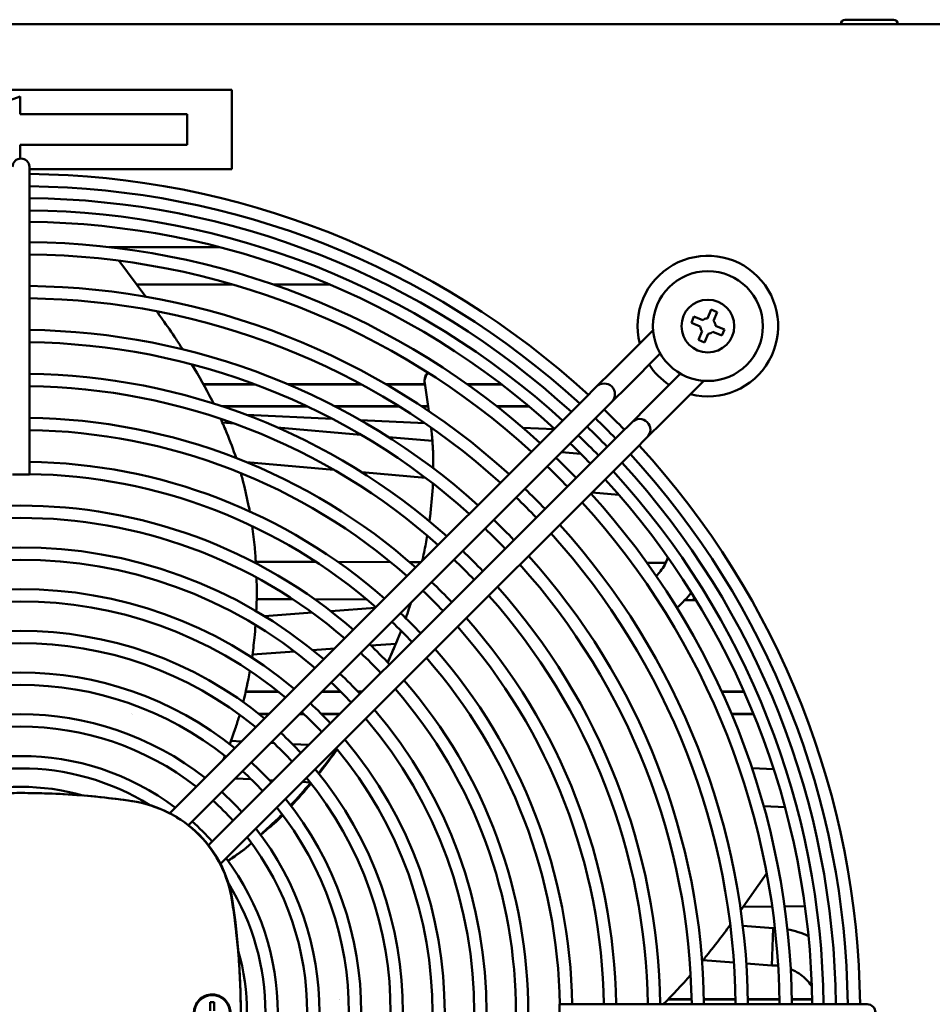
# Model space of a CAD drawing. Units: millimetres. Extents: x 0 to 3780, y 0 to 2673.
# Drawn here: x 1746 to 1953, y 400 to 624 of the extents above; entities that cross this region are included whole.
import ezdxf

# ---------------------------------------------------------------- set-up
doc = ezdxf.new("R2010")
doc.units = ezdxf.units.MM
doc.header["$LTSCALE"] = 9
doc.layers.add('Visible (ISO)', color=7, linetype='Continuous', lineweight=50)

msp = doc.modelspace()

# ---------------------------------------------------------------- linework, layer by layer
at = {"layer": 'Visible (ISO)'}
for p, q in [((2062.09, 623.25), (1521.09, 623.25)), ((1933.59, 624.25), (1944.59, 624.25)), ((1794.09, 608.25), (1714.09, 608.25)), ((1794.09, 590.25), (1794.09, 608.25)), ((1745.89, 606.75), (1724.89, 599.25)), ((1745.89, 602.75), (1745.89, 606.75)), ((1783.89, 602.75), (1745.89, 602.75)), ((1783.89, 595.75), (1783.89, 602.75)), ((1745.89, 595.75), (1783.89, 595.75)), ((1745.89, 592.64), (1745.89, 595.75)), ((1747.99, 586.75), (1747.99, 590.75)), ((1747.99, 590.25), (1794.09, 590.25)), ((1747.99, 586.75), (1747.99, 520.75)), ((1766.14, 572.5), (1791.22, 572.5)), ((1768.35, 569.41), (1774.51, 561.19)), ((1772.41, 564), (1794.23, 564)), ((1803.47, 564), (1816.28, 564)), ((1902.29, 556.27), (1903.13, 558.27)), ((1903.13, 558.27), (1904.51, 557.68)), ((1898.61, 555.29), (1899.2, 556.67)), ((1899.2, 556.67), (1901.2, 555.83)), ((1904.51, 557.68), (1903.67, 555.69)), ((1889.9, 553.58), (1880.58, 544.27)), ((1900.61, 554.45), (1898.61, 555.29)), ((1904.11, 554.6), (1906.11, 553.75)), ((1906.11, 553.75), (1905.52, 552.37)), ((1900.21, 551.36), (1901.05, 553.36)), ((1901.59, 550.78), (1900.21, 551.36)), ((1902.43, 552.77), (1901.59, 550.78)), ((1905.52, 552.37), (1903.52, 553.21)), ((1891.53, 548.28), (1884.05, 540.8)), ((1880.58, 544.27), (1877.05, 540.73)), ((1888.64, 536.21), (1896.12, 543.69)), ((1787.57, 541.33), (1799.16, 541.33)), ((1799.39, 541.24), (1787.62, 541.24)), ((1806.74, 541.33), (1823.35, 541.33)), ((1823.51, 541.24), (1806.95, 541.24)), ((1829.08, 541.33), (1837.95, 541.33)), ((1837.97, 541.24), (1829.23, 541.24)), ((1837.93, 541.49), (1838.87, 535.18)), ((1847.55, 541.33), (1855.31, 541.33)), ((1855.43, 541.24), (1847.68, 541.24)), ((1877.05, 540.73), (1874.22, 537.9)), ((1880.51, 537.27), (1884.05, 540.8)), ((1892.11, 532.74), (1901.42, 542.06)), ((1874.22, 537.9), (1821.24, 484.92)), ((1791.85, 536.26), (1811.2, 536.26)), ((1811.38, 536.18), (1792.11, 536.18)), ((1817.52, 536.26), (1832.06, 536.26)), ((1832.2, 536.18), (1817.68, 536.18)), ((1837.25, 536.26), (1838.71, 536.26)), ((1838.72, 536.18), (1837.38, 536.18)), ((1854.34, 536.26), (1861.64, 536.26)), ((1861.75, 536.18), (1854.45, 536.18)), ((1877.68, 534.44), (1880.51, 537.27)), ((1888.64, 536.21), (1885.11, 532.67)), ((1797.44, 534.28), (1816.99, 533.38)), ((1877.68, 534.44), (1824.7, 481.46)), ((1794.68, 532.32), (1791.91, 532.56)), ((1823.43, 529.8), (1804.34, 531.47)), ((1823.34, 533.09), (1837.95, 532.42)), ((1860.28, 531.39), (1867.37, 531.06)), ((1885.11, 532.67), (1882.28, 529.84)), ((1888.57, 529.21), (1892.11, 532.74)), ((1829.3, 476.86), (1882.28, 529.84)), ((1839.69, 528.38), (1829.68, 529.25)), ((1885.74, 526.38), (1888.57, 529.21)), ((1832.76, 473.4), (1885.74, 526.38)), ((1873.48, 525.42), (1869.05, 525.81)), ((1817.28, 521.81), (1797.42, 523.54)), ((1744.19, 520.75), (1747.99, 520.75)), ((1838.11, 519.98), (1823.63, 521.25)), ((1882.12, 516.13), (1876.03, 516.67)), ((1813.21, 500.84), (1799.51, 500.88)), ((1830.16, 500.8), (1818.22, 500.83)), ((1837.09, 500.78), (1834.52, 500.78)), ((1892.76, 500.62), (1888.51, 500.64)), ((1899.23, 492.11), (1899.07, 493.1)), ((1807.92, 492.36), (1799.71, 492.38)), ((1824.72, 492.31), (1812.9, 492.34)), ((1834.18, 490.93), (1834.61, 490.97)), ((1899.23, 492.11), (1897.09, 492.11)), ((1801.5, 488.5), (1812.33, 489.31)), ((1816.58, 489.62), (1826.69, 490.38)), ((1821.24, 484.92), (1820.31, 484)), ((1820.31, 484), (1779.96, 443.64)), ((1825.71, 481.78), (1831.37, 482.2)), ((1823.78, 480.53), (1784.17, 440.93)), ((1798.75, 479.77), (1808.28, 480.48)), ((1812.44, 480.79), (1817.48, 481.17)), ((1823.78, 480.53), (1824.7, 481.46)), ((1788.77, 436.34), (1828.37, 475.94)), ((1829.3, 476.86), (1828.37, 475.94)), ((1831.84, 472.47), (1832.76, 473.4)), ((1791.48, 432.12), (1831.84, 472.47)), ((1804.69, 471.24), (1797.19, 471.24)), ((1797.21, 471.33), (1804.58, 471.33)), ((1818.91, 471.24), (1814.48, 471.24)), ((1814.57, 471.33), (1818.82, 471.33)), ((1822.74, 471.33), (1823.76, 471.33)), ((1823.67, 471.24), (1822.82, 471.24)), ((1905.54, 471.33), (1910.59, 471.33)), ((1910.63, 471.24), (1905.58, 471.24)), ((1771.19, 466.26), (1771.19, 466.26)), ((1771.43, 466.18), (1771.43, 466.18)), ((1800.18, 466.26), (1802.58, 466.26)), ((1802.49, 466.18), (1800.29, 466.18)), ((1810.49, 466.18), (1809.42, 466.18)), ((1809.51, 466.26), (1810.4, 466.26)), ((1814.41, 466.26), (1818.7, 466.26)), ((1818.61, 466.18), (1814.49, 466.18)), ((1907.77, 466.26), (1912.75, 466.26)), ((1912.78, 466.18), (1907.8, 466.18)), ((1793.86, 460.12), (1796.3, 459.99)), ((1802.89, 459.64), (1803.61, 459.61)), ((1807.85, 459.38), (1811.62, 459.19)), ((1912.43, 453.9), (1917.35, 453.65)), ((1794.8, 451.56), (1798.48, 451.36)), ((1802.59, 451.15), (1803.53, 451.1)), ((1810.12, 450.75), (1811.86, 450.66)), ((1915.08, 445.25), (1919.91, 445)), ((1804.16, 442.03), (1804.14, 441.69)), ((1915.75, 429.97), (1909.84, 421.57)), ((1916.99, 422.39), (1910.35, 422.3)), ((1924.45, 422.49), (1919.82, 422.43)), ((1907.46, 418.23), (1907.45, 418.23)), ((1917.25, 417.5), (1910.3, 418.02)), ((1917.25, 417.5), (1917.09, 413.25)), ((1917.09, 413.25), (1916.93, 409)), ((1908.29, 409.64), (1901.24, 410.17)), ((1916.93, 409), (1911.11, 409.43)), ((1818.53, 401.33), (1818.53, 401.33)), ((1818.53, 401.24), (1818.53, 401.24)), ((1898.66, 401.24), (1893.27, 401.24)), ((1893.36, 401.33), (1898.66, 401.33)), ((1901.46, 401.33), (1908.66, 401.33)), ((1908.66, 401.24), (1901.46, 401.24)), ((1911.46, 401.33), (1918.66, 401.33)), ((1918.66, 401.24), (1911.46, 401.24)), ((1921.46, 401.33), (1926.06, 401.33)), ((1926.07, 401.24), (1921.46, 401.24)), ((1789.14, 400.65), (1789.14, 398.7)), ((1790.04, 400.65), (1790.04, 398.7)), ((1868.59, 396.35), (1868.59, 400.15)), ((1868.59, 400.15), (1934.59, 400.15)), ((1938.59, 400.15), (1934.59, 400.15))]:
    msp.add_line(p, q, dxfattribs=at)
for centre, radius in [((1902.36, 554.52), 12.5), ((1902.36, 554.52), 6), ((1789.59, 398.25), 4)]:
    msp.add_circle(centre, radius, dxfattribs=at)
for centre, radius, start, end in [((1933.59, 623.25), 1, 90, 180), ((1944.59, 623.25), 1, 0, 90), ((1746.09, 590.75), 1.9, 0, 180), ((1746.09, 398.25), 190.9, 47.4468, 89.4297), ((1746.09, 398.25), 188.1, 47.4833, 89.4212), ((1746.09, 398.25), 185.4, 47.5195, 89.4128), ((1746.09, 398.25), 182.6, 47.5581, 89.4038), ((1746.09, 398.25), 180, 47.5951, 89.3952), ((1746.09, 398.25), 175.4, 47.6632, 89.3793), ((1746.09, 398.25), 172.6, 47.7065, 89.3693), ((1902.36, 554.52), 16, 255.6222, 194.3778), ((1746.09, 398.25), 165.4, 47.8244, 89.3418), ((1746.09, 398.25), 162.6, 47.873, 89.3305), ((1902.36, 554.52), 1.75, 92.4297, 131.6758), ((1746.09, 398.25), 155.4, 48.0063, 89.2995), ((1902.36, 554.52), 1.75, 182.4297, 221.6758), ((1902.36, 554.52), 1.75, 2.4297, 41.6758), ((1902.36, 554.52), 1.75, 272.4297, 311.6758), ((1746.09, 398.25), 152.6, 48.0615, 89.2866), ((1902.36, 554.52), 16, 213.2802, 236.7198), ((1746.09, 398.25), 145.4, 48.2132, 89.2513), ((1746.09, 398.25), 142.6, 48.2764, 89.2366), ((1878.78, 539), 2.45, 315, 135), ((1746.09, 398.25), 135.4, 48.4508, 89.196), ((1746.09, 398.25), 188.1, 44.01, 45.99), ((1746.09, 398.25), 190.9, 44.0245, 45.9755), ((1886.84, 530.94), 2.45, 315, 135), ((1746.09, 398.25), 185.4, 43.9956, 46.0044), ((1746.09, 398.25), 132.6, 48.5238, 89.179), ((1746.09, 398.25), 182.6, 43.9802, 46.0198), ((1746.09, 398.25), 180, 43.9654, 46.0346), ((1746.09, 398.25), 190.9, 0.5703, 42.5532), ((1746.09, 398.25), 175.4, 43.9383, 46.0617), ((1746.09, 398.25), 188.1, 0.5788, 42.5167), ((1746.09, 398.25), 125.4, 48.7264, 89.1318), ((1746.09, 398.25), 172.6, 43.9211, 46.0789), ((1746.09, 398.25), 185.4, 0.5872, 42.4805), ((1746.09, 398.25), 122.6, 48.8116, 89.112), ((1746.09, 398.25), 182.6, 0.5962, 42.4419), ((1746.09, 398.25), 180, 0.6048, 42.4049), ((1746.09, 398.25), 162.6, 43.8547, 46.1453), ((1746.09, 398.25), 165.4, 43.8741, 46.1259), ((1746.09, 398.25), 175.4, 0.6207, 42.3368), ((1746.09, 398.25), 115.4, 49.0498, 130.9502), ((1746.09, 398.25), 172.6, 0.6307, 42.2935), ((1746.09, 398.25), 112.6, 49.1507, 130.8493), ((1746.09, 398.25), 155.4, 43.8016, 46.1984), ((1746.09, 398.25), 165.4, 0.6582, 42.1756), ((1746.09, 398.25), 152.6, 43.7797, 46.2203), ((1746.09, 398.25), 162.6, 0.6695, 42.127), ((1746.09, 398.25), 105.9, 49.4138, 130.5862), ((1746.09, 398.25), 145.4, 43.7192, 46.2808), ((1746.09, 398.25), 155.4, 0.7005, 41.9937), ((1746.09, 398.25), 103.1, 49.5339, 130.4661), ((1746.09, 398.25), 142.6, 43.6941, 46.3059), ((1746.09, 398.25), 152.6, 0.7134, 41.9385), ((1746.09, 398.25), 135.4, 43.6246, 46.3754), ((1746.09, 398.25), 96.4, 49.8498, 130.1502), ((1746.09, 398.25), 132.6, 43.5956, 46.4044), ((1746.09, 398.25), 142.6, 0.7634, 41.7236), ((1746.09, 398.25), 145.4, 0.7487, 41.7868), ((1746.09, 398.25), 93.6, 49.9952, 130.0048), ((1746.09, 398.25), 125.4, 43.5149, 46.4851), ((1746.09, 398.25), 122.6, 43.481, 46.519), ((1746.09, 398.25), 135.4, 0.804, 41.5492), ((1746.09, 398.25), 86.9, 50.3814, 129.6186), ((1746.09, 398.25), 132.6, 0.821, 41.4762), ((1746.09, 398.25), 84.1, 50.5612, 129.4388), ((1746.09, 398.25), 115.4, 43.3862, 46.6138), ((1746.09, 398.25), 112.6, 43.346, 46.654), ((1746.09, 398.25), 125.4, 0.8682, 41.2736), ((1746.09, 398.25), 122.6, 0.888, 41.1884), ((1746.09, 398.25), 77.4, 51.0443, 128.9557), ((1746.09, 398.25), 105.9, 43.2414, 46.7586), ((1746.09, 398.25), 74.6, 51.272, 128.728), ((1746.09, 398.25), 103.1, 43.1936, 46.8064), ((1746.09, 398.25), 115.4, 319.0498, 40.9502), ((1746.09, 398.25), 112.6, 319.1507, 40.8493), ((1746.09, 398.25), 96.4, 43.068, 46.932), ((1746.09, 398.25), 67.9, 51.8938, 128.1062), ((1746.09, 398.25), 93.6, 43.0102, 46.9898), ((1746.09, 398.25), 105.9, 319.4138, 40.5862), ((1746.09, 398.25), 103.1, 319.5339, 40.4661), ((1746.09, 398.25), 65.1, 52.1918, 127.8082), ((1746.09, 398.25), 86.9, 42.8567, 47.1433), ((1746.09, 398.25), 84.1, 42.7853, 47.2147), ((1746.09, 398.25), 96.4, 319.8498, 40.1502), ((1746.09, 398.25), 93.6, 319.9952, 40.0048), ((1746.09, 398.25), 58.4, 53.0221, 126.9779), ((1746.09, 398.25), 77.4, 42.5935, 47.4065), ((1746.09, 398.25), 55.6, 58.2131, 121.7869), ((1746.09, 398.25), 74.6, 42.5031, 47.4969), ((1746.09, 398.25), 86.9, 320.3814, 39.6186), ((1746.09, 398.25), 84.1, 320.5612, 39.4388), ((1746.09, 274.25), 174, 81.6176, 98.3824), ((1746.09, 398.25), 51.4, 74.0759, 105.9241), ((1746.09, 398.25), 67.9, 42.2565, 47.7435), ((1767.52, 419.68), 27, 8.3824, 81.6176), ((1746.09, 398.25), 65.1, 42.1384, 47.8616), ((1746.09, 398.25), 77.4, 321.0443, 38.9557), ((1746.09, 398.25), 74.6, 321.272, 38.728), ((1746.09, 398.25), 58.4, 41.8098, 48.1902), ((1746.09, 398.25), 67.9, 321.8938, 38.1062), ((1746.09, 398.25), 65.1, 322.1918, 37.8082), ((1746.09, 398.25), 58.4, 323.0221, 36.9779), ((1746.09, 398.25), 55.6, 328.2131, 31.7869), ((1622.09, 398.25), 174, 351.6176, 8.3824), ((1746.09, 398.25), 51.4, 344.0759, 15.9241), ((1938.59, 398.25), 1.9, 270, 90)]:
    msp.add_arc(centre, radius, start, end, dxfattribs=at)
for centre, major_axis, ratio, start_param, end_param in [((1563.8, 375.19), (266.53, 181.38), 0.397135, 6.075843, 6.079543), ((1770.47, 440.46), (0.88, 5.94), 0.043158, 0.000007, 0.000009), ((1788.15, 422.96), (5.93, 0.93), 0.042894, 0.000055, 0.000057), ((1789.59, 398.46), (6.5, 0), 0.336847, 1.501469, 1.640124)]:
    msp.add_ellipse(centre, major_axis=major_axis, ratio=ratio, start_param=start_param, end_param=end_param, dxfattribs=at)
for points, knots in [([(1776.95, 557.9), (1777.4, 557.27), (1777.85, 556.64), (1779.34, 554.54), (1780.37, 553.04), (1781.87, 550.77), (1782.37, 550.01), (1782.86, 549.24)], [-11.056001, -11.056001, -11.056001, -11.056001, -10.813421, -10.813421, -10.244916, -10.244916, -9.959372, -9.959372, -9.959372, -9.959372]), ([(1784.99, 545.81), (1786.6, 543.14), (1788.13, 540.38), (1789.66, 537.35), (1789.77, 537.13), (1789.88, 536.9)], [-9.540766, -9.540766, -9.540766, -9.540766, -8.573166, -8.573166, -8.496572, -8.496572, -8.496572, -8.496572]), ([(1838.75, 543.87), (1838.59, 543.72), (1838.45, 543.55), (1838.15, 543.07), (1838.02, 542.74), (1837.89, 542.1), (1837.89, 541.79), (1837.93, 541.49)], [-0.2743643, -0.2743643, -0.2743643, -0.2743643, -0.2066867, -0.2066867, -0.0967953, -0.0967953, -0.000001, -0.000001, -0.000001, -0.000001]), ([(1837.99, 542.65), (1838.02, 542.83), (1838.07, 543.01), (1838.25, 543.47), (1838.41, 543.73), (1838.61, 543.96)], [0.0927328, 0.0927328, 0.0927328, 0.0927328, 0.1512331, 0.1512331, 0.2461813, 0.2461813, 0.2461813, 0.2461813]), ([(1791.52, 533.42), (1792.01, 532.34), (1792.48, 531.25), (1793.69, 528.28), (1794.39, 526.41), (1795.02, 524.5)], [-8.1056339, -8.1056339, -8.1056339, -8.1056339, -7.7466628, -7.7466628, -7.1403122, -7.1403122, -7.1403122, -7.1403122]), ([(1839.9, 522.14), (1839.9, 522.9), (1839.9, 523.65), (1839.86, 525.49), (1839.81, 526.58), (1839.67, 528.75), (1839.57, 529.82), (1839.46, 530.89)], [1.8202693, 1.8202693, 1.8202693, 1.8202693, 2.0594625, 2.0594625, 2.4076257, 2.4076257, 2.750537, 2.750537, 2.750537, 2.750537]), ([(1796.08, 521.07), (1796.22, 520.61), (1796.34, 520.15), (1796.98, 517.79), (1797.42, 515.9), (1797.91, 513.44), (1798.02, 512.9), (1798.12, 512.35)], [-6.7811847, -6.7811847, -6.7811847, -6.7811847, -6.63938, -6.63938, -6.0629613, -6.0629613, -5.8993627, -5.8993627, -5.8993627, -5.8993627]), ([(1839, 510.09), (1839.05, 510.46), (1839.1, 510.84), (1839.42, 513.38), (1839.63, 515.56), (1839.77, 518.06), (1839.79, 518.37), (1839.8, 518.69)], [0.5444446, 0.5444446, 0.5444446, 0.5444446, 0.6633183, 0.6633183, 1.3557311, 1.3557311, 1.4541537, 1.4541537, 1.4541537, 1.4541537]), ([(1798.67, 509.01), (1798.9, 507.37), (1799.1, 505.74), (1799.37, 502.9), (1799.46, 501.72), (1799.53, 500.53)], [-5.5665158, -5.5665158, -5.5665158, -5.5665158, -5.0776543, -5.0776543, -4.7223234, -4.7223234, -4.7223234, -4.7223234]), ([(1890.61, 497.64), (1890.96, 497.98), (1891.29, 498.35), (1892.3, 499.66), (1892.87, 500.71), (1893.26, 501.84), (1893.26, 501.86), (1893.27, 501.88)], [0.8456706, 0.8456706, 0.8456706, 0.8456706, 0.992109, 0.992109, 1.3419339, 1.3419339, 1.3481697, 1.3481697, 1.3481697, 1.3481697]), ([(1799.68, 497.28), (1799.68, 497.14), (1799.69, 497), (1799.73, 495.34), (1799.74, 493.82), (1799.7, 491.41), (1799.67, 490.51), (1799.63, 489.62)], [-4.400078, -4.400078, -4.400078, -4.400078, -4.3583155, -4.3583155, -3.9040987, -3.9040987, -3.6365037, -3.6365037, -3.6365037, -3.6365037]), ([(1898.58, 493.89), (1897.65, 492.64), (1896.57, 491.49), (1895.35, 490.48), (1895.33, 490.46), (1895.31, 490.44)], [4.2110107, 4.2110107, 4.2110107, 4.2110107, 4.6765799, 4.6765799, 4.6852238, 4.6852238, 4.6852238, 4.6852238]), ([(1833.62, 488.05), (1833.88, 488.76), (1834.12, 489.47), (1834.51, 490.65), (1834.66, 491.11), (1834.81, 491.56)], [5.7197171, 5.7197171, 5.7197171, 5.7197171, 5.9552883, 5.9552883, 6.1063405, 6.1063405, 6.1063405, 6.1063405]), ([(1799.45, 486.47), (1799.38, 485.5), (1799.3, 484.54), (1799.06, 482.07), (1798.87, 480.56), (1798.65, 479.06)], [-3.3218864, -3.3218864, -3.3218864, -3.3218864, -3.0324766, -3.0324766, -2.5773287, -2.5773287, -2.5773287, -2.5773287]), ([(1829.52, 477.98), (1830.61, 480.34), (1831.63, 482.73), (1832.56, 485.16), (1832.56, 485.16), (1832.56, 485.16)], [4.5900291, 4.5900291, 4.5900291, 4.5900291, 5.3998779, 5.3998779, 5.4006994, 5.4006994, 5.4006994, 5.4006994]), ([(1795.83, 466.06), (1795.79, 465.91), (1795.74, 465.76), (1795.42, 464.69), (1795.13, 463.77), (1794.43, 461.68), (1794.02, 460.52), (1793.58, 459.37)], [-1.2374641, -1.2374641, -1.2374641, -1.2374641, -1.1895586, -1.1895586, -0.8971227, -0.8971227, -0.5200751, -0.5200751, -0.5200751, -0.5200751]), ([(1817.93, 458.26), (1816.74, 456.6), (1815.51, 454.97), (1814.09, 453.17), (1813.93, 452.96), (1813.77, 452.76)], [-2.1785376, -2.1785376, -2.1785376, -2.1785376, -1.5513298, -1.5513298, -1.472352, -1.472352, -1.472352, -1.472352]), ([(1813.87, 452.63), (1813.98, 452.77), (1814.09, 452.9), (1815.51, 454.71), (1816.78, 456.42), (1818.01, 458.15)], [1.5028633, 1.5028633, 1.5028633, 1.5028633, 1.5567543, 1.5567543, 2.2142921, 2.2142921, 2.2142921, 2.2142921]), ([(1720.84, 446.4), (1723.16, 446.75), (1725.5, 447.04), (1727.85, 447.29), (1727.92, 447.3), (1727.98, 447.3), (1728.04, 447.31), (1730.42, 447.56), (1732.83, 447.76), (1735.2, 447.91), (1735.24, 447.91), (1735.28, 447.91), (1735.32, 447.92), (1737.71, 448.07), (1740.07, 448.16), (1742.44, 448.21), (1742.45, 448.21), (1742.47, 448.21), (1742.48, 448.21), (1744.86, 448.26), (1747.25, 448.26), (1749.63, 448.21), (1749.64, 448.21), (1749.65, 448.21), (1749.65, 448.21), (1752.03, 448.17), (1754.39, 448.07), (1756.79, 447.92), (1756.82, 447.92), (1756.85, 447.92), (1756.88, 447.92), (1759.26, 447.77), (1761.66, 447.57), (1764.05, 447.32), (1764.11, 447.31), (1764.16, 447.31), (1764.22, 447.3), (1766.59, 447.05), (1768.97, 446.75), (1771.34, 446.4)], [0, 0, 0, 0, 0.139103, 0.139103, 0.139103, 0.142857, 0.142857, 0.142857, 0.283358, 0.283358, 0.283358, 0.285714, 0.285714, 0.285714, 0.427613, 0.427613, 0.427613, 0.428571, 0.428571, 0.428571, 0.571429, 0.571429, 0.571429, 0.571875, 0.571875, 0.571875, 0.714286, 0.714286, 0.714286, 0.716135, 0.716135, 0.716135, 0.857143, 0.857143, 0.857143, 0.860391, 0.860391, 0.860391, 1, 1, 1, 1]), ([(1771.34, 446.4), (1774.22, 445.98), (1777.07, 445.07), (1782.22, 442.45), (1784.59, 440.72), (1788.62, 436.65), (1790.33, 434.26), (1792.81, 429.25), (1793.66, 426.58), (1794.09, 423.89)], [0, 0, 0, 0, 0.873783, 0.873783, 1.73316, 1.73316, 2.592281, 2.592281, 3.411899, 3.411899, 3.411899, 3.411899]), ([(1804.14, 441.69), (1803.53, 441.18), (1802.96, 440.69), (1801.9, 439.79), (1801.44, 439.39), (1800.88, 438.9), (1800.76, 438.79), (1800.64, 438.69)], [0.000001, 0.000001, 0.000001, 0.000001, 0.2410004, 0.2410004, 0.4630394, 0.4630394, 0.529068, 0.529068, 0.529068, 0.529068]), ([(1804.16, 442.03), (1803.59, 441.53), (1803.05, 441.05), (1802.08, 440.15), (1801.67, 439.75), (1801.13, 439.22), (1800.97, 439.07), (1800.82, 438.92)], [0.000001, 0.000001, 0.000001, 0.000001, 0.23264, 0.23264, 0.4456394, 0.4456394, 0.5398491, 0.5398491, 0.5398491, 0.5398491]), ([(1796.78, 435.33), (1796.59, 435.19), (1796.4, 435.05), (1795.98, 434.76), (1795.75, 434.6), (1795.13, 434.17), (1794.71, 433.88), (1793.9, 433.33), (1793.53, 433.09), (1793.15, 432.84)], [1.6388574, 1.6388574, 1.6388574, 1.6388574, 1.7757545, 1.7757545, 1.9198538, 1.9198538, 2.1373239, 2.1373239, 2.2964336, 2.2964336, 2.2964336, 2.2964336]), ([(1798.53, 436.82), (1798.28, 436.6), (1798.05, 436.4), (1797.63, 436.04), (1797.45, 435.88), (1797.08, 435.57), (1796.9, 435.42), (1796.39, 435.02), (1796.04, 434.75), (1795.36, 434.26), (1795.06, 434.05), (1794.28, 433.51), (1793.77, 433.17), (1793.18, 432.79)], [1.003146, 1.003146, 1.003146, 1.003146, 1.208796, 1.208796, 1.38032, 1.38032, 1.54589, 1.54589, 1.81877, 1.81877, 2.001158, 2.001158, 2.243592, 2.243592, 2.243592, 2.243592]), ([(1794.09, 423.89), (1794.19, 423.23), (1794.29, 422.55), (1794.39, 421.84), (1794.41, 421.77), (1794.42, 421.7), (1794.43, 421.63), (1794.53, 420.9), (1794.63, 420.14), (1794.74, 419.35), (1794.74, 419.3), (1794.75, 419.25), (1794.76, 419.2), (1794.86, 418.37), (1794.96, 417.52), (1795.06, 416.62), (1795.07, 416.59), (1795.07, 416.56), (1795.07, 416.53), (1795.18, 415.6), (1795.28, 414.63), (1795.37, 413.6), (1795.47, 412.57), (1795.56, 411.49), (1795.65, 410.35), (1795.65, 410.32), (1795.65, 410.28), (1795.65, 410.25), (1795.73, 409.14), (1795.81, 407.97), (1795.87, 406.74), (1795.88, 406.67), (1795.88, 406.59), (1795.88, 406.51), (1795.94, 405.31), (1795.99, 404.05), (1796.03, 402.72), (1796.03, 402.6), (1796.04, 402.47), (1796.04, 402.34), (1796.07, 401.04), (1796.09, 399.68), (1796.09, 398.25)], [0, 0, 0, 0, 0.113742, 0.113742, 0.113742, 0.125, 0.125, 0.125, 0.242463, 0.242463, 0.242463, 0.25, 0.25, 0.25, 0.371219, 0.371219, 0.371219, 0.375, 0.375, 0.375, 0.5, 0.5, 0.5, 0.625, 0.625, 0.625, 0.62872, 0.62872, 0.62872, 0.75, 0.75, 0.75, 0.757471, 0.757471, 0.757471, 0.875, 0.875, 0.875, 0.886197, 0.886197, 0.886197, 1, 1, 1, 1]), ([(1907.46, 418.24), (1907, 417.61), (1906.54, 416.99), (1905, 414.92), (1903.9, 413.48), (1902.2, 411.35), (1901.63, 410.64), (1901.05, 409.93)], [-11.056001, -11.056001, -11.056001, -11.056001, -10.813421, -10.813421, -10.244916, -10.244916, -9.959372, -9.959372, -9.959372, -9.959372]), ([(1925.99, 404.28), (1925.88, 404.44), (1925.76, 404.6), (1924.95, 405.67), (1924.1, 406.48), (1922.55, 407.54), (1921.89, 407.9), (1921.21, 408.18)], [2.3334657, 2.3334657, 2.3334657, 2.3334657, 2.3921135, 2.3921135, 2.7358909, 2.7358909, 2.9567728, 2.9567728, 2.9567728, 2.9567728]), ([(1790.67, 394.24), (1790.31, 394.15), (1789.94, 394.1), (1789.07, 394.1), (1788.51, 394.21), (1787.49, 394.63), (1787.02, 394.95), (1786.29, 395.69), (1785.97, 396.15), (1785.54, 397.17), (1785.44, 397.73), (1785.44, 398.25), (1785.44, 398.77), (1785.54, 399.33), (1785.97, 400.35), (1786.29, 400.81), (1787.02, 401.55), (1787.49, 401.87), (1788.51, 402.3), (1789.07, 402.4), (1789.94, 402.4), (1790.31, 402.35), (1790.67, 402.26)], [-0.733177, -0.733177, -0.733177, -0.733177, -0.62695, -0.62695, -0.469757, -0.469757, -0.312564, -0.312564, -0.156282, -0.156282, 0, 0, 0, 0.156282, 0.156282, 0.312564, 0.312564, 0.469757, 0.469757, 0.62695, 0.62695, 0.733177, 0.733177, 0.733177, 0.733177]), ([(1790.67, 402.26), (1791.05, 402.15), (1791.41, 402), (1792.14, 401.56), (1792.5, 401.25), (1793.12, 400.49), (1793.38, 400.03), (1793.62, 399.28), (1793.67, 399.04), (1793.72, 398.7), (1793.73, 398.61), (1793.74, 398.43), (1793.74, 398.34), (1793.74, 398.25)], [-0.5574059, -0.5574059, -0.5574059, -0.5574059, -0.4381995, -0.4381995, -0.2939213, -0.2939213, -0.1297319, -0.1297319, -0.0547142, -0.0547142, -0.0262583, -0.0262583, -0.000001, -0.000001, -0.000001, -0.000001])]:
    msp.add_open_spline(points, degree=3, knots=knots, dxfattribs=at)
for points in [[(1837.94, 542.34), (1837.96, 542.44), (1837.97, 542.55), (1837.99, 542.65)], [(1838.18, 504.98), (1838.29, 505.6), (1838.4, 506.23), (1838.51, 506.85)], [(1837.38, 501.06), (1837.67, 502.36), (1837.93, 503.67), (1838.18, 504.98)], [(1899.61, 492.23), (1899.48, 492.19), (1899.36, 492.15), (1899.23, 492.11)], [(1831.69, 482.97), (1831, 481.3), (1830.27, 479.64), (1829.5, 478)], [(1798.16, 476.03), (1797.74, 473.64), (1797.23, 471.28), (1796.63, 468.94)], [(1792.48, 456.67), (1792.36, 456.38), (1792.23, 456.08), (1792.1, 455.79)], [(1811.95, 450.55), (1810.5, 448.81), (1808.99, 447.1), (1807.44, 445.44)], [(1807.57, 445.27), (1809.12, 446.94), (1810.62, 448.66), (1812.07, 450.4)], [(1785.07, 441.74), (1785.11, 441.8), (1785.14, 441.87), (1785.17, 441.93)], [(1804.14, 441.69), (1804.64, 442.19), (1805.13, 442.7), (1805.62, 443.21)], [(1805.49, 443.38), (1805.05, 442.93), (1804.61, 442.48), (1804.16, 442.03)], [(1800.61, 438.72), (1800.68, 438.79), (1800.75, 438.85), (1800.82, 438.92)], [(1917.25, 417.5), (1917.37, 417.5), (1917.49, 417.5), (1917.61, 417.5)], [(1920.46, 417.21), (1922.11, 416.92), (1923.73, 416.4), (1925.24, 415.69)], [(1918.36, 408.92), (1917.89, 408.97), (1917.41, 409), (1916.93, 409)], [(1898.45, 406.85), (1896.45, 404.56), (1894.37, 402.31), (1892.19, 400.15)]]:
    msp.add_open_spline(points, degree=3, dxfattribs=at)

doc.saveas('drawing.dxf')
